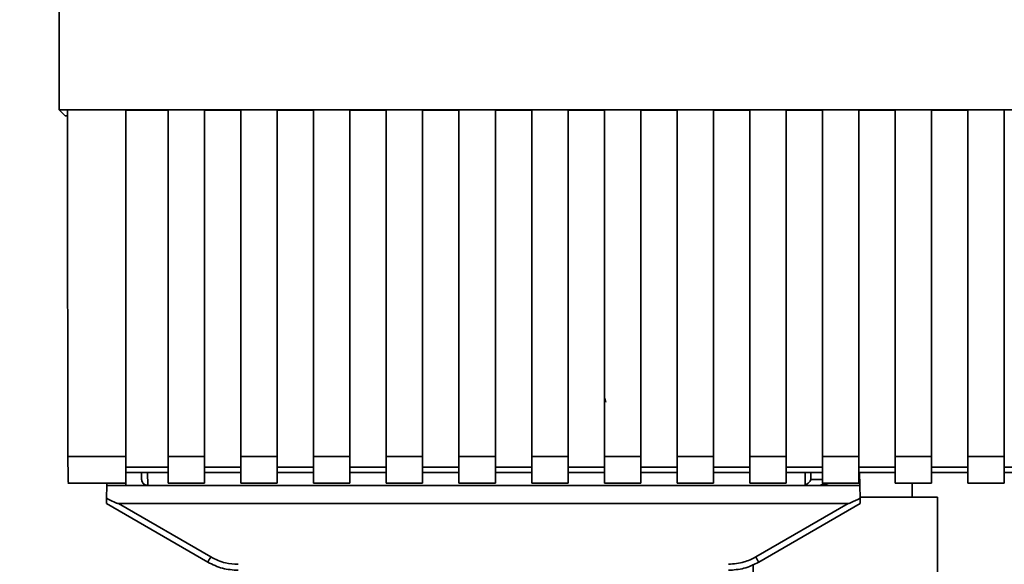
# Paper-space layout 'Blatt1' of a CAD drawing. Units: millimetres. Extents: x 0 to 5940, y 0 to 4200.
# Drawn here: x 1743 to 1825, y 2805 to 2850 of the extents above; entities that cross this region are included whole.
import ezdxf

# ---------------------------------------------------------------- set-up
doc = ezdxf.new("R2010")
doc.units = ezdxf.units.MM
doc.header["$LTSCALE"] = 10
doc.layers.add('1', color=7, linetype='Continuous')
doc.styles.add('SLDTEXTSTYLE0', font='TXT', dxfattribs={"width": 0.605})
doc.dimstyles.new('SLDDIMSTYLE0', dxfattribs={"dimtxt": 35, "dimasz": 25, "dimexe": 0, "dimexo": 0.0625, "dimgap": 8.75, "dimtad": 1, "dimdec": 1, "dimrnd": 1e-09, "dimzin": 4, "dimdsep": 46, "dimtxsty": 'SLDTEXTSTYLE0', "dimsah": 1, "dimcen": 0.09, "dimadec": 0, "dimazin": 1, "dimtfac": 1, "dimtdec": 1, "dimtofl": 0, "dimtmove": 0, "dimatfit": 3, "dimfxl": 1, "dimfrac": 2, "dimtolj": 1, "dimtzin": 12, "dimarcsym": 0})

# ---------------------------------------------------------------- blocks, each defined once
blk = doc.blocks.new('_D')
at = {"layer": '1'}
for p, q in [((703.163, 3597.434), (703.163, 3834.812)), ((2253.056, 2479.562), (2253.056, 3834.812)), ((2253.056, 3824.812), (703.163, 3824.812))]:
    blk.add_line(p, q, dxfattribs=at)
for points in [[(703.163, 3824.812), (728.163, 3820.812), (728.163, 3828.812)], [(2253.056, 3824.812), (2228.056, 3828.812), (2228.056, 3820.812)]]:
    blk.add_solid(points, dxfattribs=at)
at = {"layer": '1', "insert": (1385.87, 3869.929), "char_height": 35, "attachment_point": 1, "style": 'SLDTEXTSTYLE0'}
blk.add_mtext('ca. 1550', dxfattribs=at)

psp = doc.layouts.new('Blatt1')

# ---------------------------------------------------------------- linework, layer by layer
at = {"color": 7, "linetype": 'Continuous', "lineweight": 35}
for p, q in [((1746.673, 2842.798), (1839.652, 2842.798)), ((1747.163, 2842.308), (1746.673, 2842.798)), ((1747.163, 2842.308), (1747.345, 2842.308)), ((1747.345, 2842.786), (1752.163, 2842.786)), ((1752.163, 2814.206), (1752.163, 2842.786)), ((1752.163, 2842.771), (1755.663, 2842.771)), ((1755.663, 2842.786), (1758.663, 2842.786)), ((1755.663, 2842.786), (1755.663, 2814.206)), ((1758.663, 2814.206), (1758.663, 2842.786)), ((1758.663, 2842.771), (1761.663, 2842.771)), ((1761.663, 2842.786), (1764.663, 2842.786)), ((1761.663, 2842.786), (1761.663, 2814.206)), ((1764.663, 2814.206), (1764.663, 2842.786)), ((1764.663, 2842.771), (1767.663, 2842.771)), ((1767.663, 2842.786), (1770.663, 2842.786)), ((1767.663, 2842.786), (1767.663, 2814.206)), ((1770.663, 2814.206), (1770.663, 2842.786)), ((1770.663, 2842.771), (1773.663, 2842.771)), ((1773.663, 2842.786), (1776.663, 2842.786)), ((1773.663, 2842.786), (1773.663, 2814.206)), ((1776.663, 2814.206), (1776.663, 2842.786)), ((1776.663, 2842.771), (1779.663, 2842.771)), ((1779.663, 2842.786), (1782.663, 2842.786)), ((1779.663, 2842.786), (1779.663, 2814.206)), ((1782.663, 2814.206), (1782.663, 2842.786)), ((1782.663, 2842.771), (1785.663, 2842.771)), ((1785.663, 2842.786), (1788.663, 2842.786)), ((1785.663, 2842.786), (1785.663, 2814.206)), ((1788.663, 2814.206), (1788.663, 2842.786)), ((1788.663, 2842.771), (1791.663, 2842.771)), ((1791.663, 2842.786), (1794.663, 2842.786)), ((1791.663, 2842.786), (1791.663, 2814.206)), ((1794.663, 2814.206), (1794.663, 2842.786)), ((1794.663, 2842.771), (1797.663, 2842.771)), ((1797.663, 2842.786), (1800.663, 2842.786)), ((1797.663, 2842.786), (1797.663, 2814.206)), ((1800.663, 2814.206), (1800.663, 2842.786)), ((1800.663, 2842.771), (1803.663, 2842.771)), ((1803.663, 2842.786), (1806.663, 2842.786)), ((1803.663, 2842.786), (1803.663, 2814.206)), ((1806.663, 2814.206), (1806.663, 2842.786)), ((1806.663, 2842.771), (1809.663, 2842.771)), ((1809.663, 2842.786), (1812.663, 2842.786)), ((1809.663, 2842.786), (1809.663, 2814.206)), ((1812.663, 2814.206), (1812.663, 2842.786)), ((1812.663, 2842.771), (1815.663, 2842.771)), ((1815.663, 2842.786), (1818.663, 2842.786)), ((1815.663, 2842.786), (1815.663, 2814.206)), ((1818.663, 2814.206), (1818.663, 2842.786)), ((1818.663, 2842.771), (1821.663, 2842.771)), ((1821.663, 2842.786), (1824.663, 2842.786)), ((1821.663, 2842.786), (1821.663, 2814.206)), ((1824.663, 2814.206), (1824.663, 2842.786)), ((1791.768, 2818.688), (1791.692, 2819.009)), ((1747.393, 2814.206), (1752.163, 2814.206)), ((1752.163, 2811.996), (1752.163, 2814.206)), ((1755.663, 2814.206), (1758.663, 2814.206)), ((1755.663, 2814.206), (1755.663, 2811.996)), ((1758.663, 2814.206), (1758.663, 2811.996)), ((1761.663, 2814.206), (1764.663, 2814.206)), ((1761.663, 2811.996), (1761.663, 2814.206)), ((1764.663, 2814.206), (1764.663, 2811.996)), ((1767.663, 2814.206), (1770.663, 2814.206)), ((1767.663, 2814.206), (1767.663, 2811.996)), ((1770.663, 2814.206), (1770.663, 2811.996)), ((1773.663, 2814.206), (1776.663, 2814.206)), ((1773.663, 2814.206), (1773.663, 2811.996)), ((1776.663, 2814.206), (1776.663, 2811.996)), ((1779.663, 2814.206), (1782.663, 2814.206)), ((1779.663, 2814.206), (1779.663, 2811.996)), ((1782.663, 2814.206), (1782.663, 2811.996)), ((1785.663, 2814.206), (1788.663, 2814.206)), ((1785.663, 2814.206), (1785.663, 2811.996)), ((1788.663, 2814.206), (1788.663, 2811.996)), ((1791.663, 2814.206), (1794.663, 2814.206)), ((1791.663, 2814.206), (1791.663, 2811.996)), ((1794.663, 2814.206), (1794.663, 2811.996)), ((1797.663, 2814.206), (1800.663, 2814.206)), ((1797.663, 2814.206), (1797.663, 2811.996)), ((1800.663, 2814.206), (1800.663, 2811.996)), ((1803.663, 2814.206), (1806.663, 2814.206)), ((1803.663, 2814.206), (1803.663, 2811.996)), ((1806.663, 2814.206), (1806.663, 2811.996)), ((1809.663, 2814.206), (1812.663, 2814.206)), ((1809.663, 2814.206), (1809.663, 2811.996)), ((1812.663, 2814.206), (1812.663, 2811.996)), ((1815.663, 2814.206), (1818.663, 2814.206)), ((1815.663, 2814.206), (1815.663, 2811.996)), ((1818.663, 2814.206), (1818.663, 2811.996)), ((1821.663, 2814.206), (1824.663, 2814.206)), ((1821.663, 2814.206), (1821.663, 2811.996)), ((1824.663, 2814.206), (1824.663, 2811.996)), ((1755.663, 2813.323), (1752.163, 2813.323)), ((1761.663, 2813.323), (1758.663, 2813.323)), ((1767.663, 2813.323), (1764.663, 2813.323)), ((1773.663, 2813.323), (1770.663, 2813.323)), ((1779.663, 2813.323), (1776.663, 2813.323)), ((1785.663, 2813.323), (1782.663, 2813.323)), ((1791.663, 2813.323), (1788.663, 2813.323)), ((1797.663, 2813.323), (1794.663, 2813.323)), ((1803.663, 2813.323), (1800.663, 2813.323)), ((1809.663, 2813.323), (1806.663, 2813.323)), ((1815.663, 2813.323), (1812.663, 2813.323)), ((1821.663, 2813.323), (1818.663, 2813.323)), ((1827.663, 2813.323), (1824.663, 2813.323)), ((1752.163, 2812.882), (1755.663, 2812.882)), ((1753.464, 2812.882), (1753.474, 2812.3)), ((1753.964, 2812.882), (1753.982, 2811.809)), ((1758.663, 2812.882), (1761.663, 2812.882)), ((1764.663, 2812.882), (1767.663, 2812.882)), ((1770.663, 2812.882), (1773.663, 2812.882)), ((1776.663, 2812.882), (1779.663, 2812.882)), ((1782.663, 2812.882), (1785.663, 2812.882)), ((1788.663, 2812.882), (1791.663, 2812.882)), ((1794.663, 2812.882), (1797.663, 2812.882)), ((1800.663, 2812.882), (1803.663, 2812.882)), ((1806.663, 2812.882), (1809.663, 2812.882)), ((1808.222, 2811.84), (1808.242, 2812.882)), ((1808.699, 2812.3), (1808.71, 2812.882)), ((1809.663, 2812.3), (1808.699, 2812.3)), ((1812.663, 2812.882), (1815.663, 2812.882)), ((1812.736, 2811.809), (1812.718, 2812.882)), ((1818.663, 2812.882), (1821.663, 2812.882)), ((1824.663, 2812.882), (1827.663, 2812.882)), ((1747.393, 2811.996), (1752.163, 2811.996)), ((1750.57, 2810.754), (1750.589, 2811.809)), ((1750.592, 2811.996), (1750.589, 2811.809)), ((1750.589, 2811.809), (1752.163, 2811.809)), ((1752.159, 2811.996), (1752.163, 2811.809)), ((1752.163, 2811.809), (1809.589, 2811.809)), ((1755.663, 2811.996), (1758.663, 2811.996)), ((1761.663, 2811.996), (1764.663, 2811.996)), ((1767.663, 2811.996), (1770.663, 2811.996)), ((1773.663, 2811.996), (1776.663, 2811.996)), ((1779.663, 2811.996), (1782.663, 2811.996)), ((1785.663, 2811.996), (1788.663, 2811.996)), ((1791.663, 2811.996), (1794.663, 2811.996)), ((1797.663, 2811.996), (1800.663, 2811.996)), ((1803.663, 2811.996), (1806.663, 2811.996)), ((1809.589, 2811.809), (1810.169, 2811.996)), ((1812.736, 2811.809), (1809.589, 2811.809)), ((1809.663, 2811.996), (1812.663, 2811.996)), ((1812.736, 2811.809), (1812.755, 2810.754)), ((1815.663, 2811.996), (1818.663, 2811.996)), ((1817.064, 2810.834), (1817.064, 2811.996)), ((1821.663, 2811.996), (1824.663, 2811.996)), ((1812.753, 2810.834), (1819.163, 2810.834)), ((1819.163, 2795.834), (1819.163, 2810.834)), ((1750.563, 2810.309), (1758.929, 2805.479)), ((1751.555, 2810.309), (1811.77, 2810.309)), ((1751.555, 2810.309), (1759.179, 2805.907)), ((1804.147, 2805.907), (1811.77, 2810.309)), ((1804.397, 2805.479), (1812.763, 2810.309)), ((1803.932, 2795.834), (1803.932, 2805.312))]:
    psp.add_line(p, q, dxfattribs=at)
for centre, radius, start, end in [((1809.351, 2812.309), 0.5, 270, 321.29174), ((1734.558, 2819.98), 28.359, 329.24681, 330.24939), ((1828.768, 2819.98), 28.359, 209.75061, 210.75319)]:
    psp.add_arc(centre, radius, start, end, dxfattribs=at)
for points, knots in [([(1746.64, 2885.739), (1746.643, 2878.576), (1746.648, 2864.248), (1746.665, 2849.949), (1746.673, 2842.798)], [0, 0, 0, 0, 0.499886, 1, 1, 1, 1]), ([(1747.345, 2842.786), (1747.352, 2837.445), (1747.366, 2827.904), (1747.384, 2818.392), (1747.393, 2814.206)], [0, 0, 0, 0, 0.559834, 1, 1, 1, 1]), ([(1747.436, 2812.037), (1747.431, 2812.045), (1747.42, 2812.065), (1747.406, 2812.608), (1747.396, 2813.379), (1747.394, 2813.937), (1747.393, 2814.206)], [0, 0, 0, 0, 0.218249, 0.5311188, 0.7745556, 1, 1, 1, 1]), ([(1753.982, 2811.809), (1753.945, 2811.811), (1753.87, 2811.815), (1753.763, 2811.85), (1753.667, 2811.905), (1753.561, 2812.006), (1753.492, 2812.156), (1753.479, 2812.259), (1753.474, 2812.3)], [0, 0, 0, 0, 0.115789, 0.236586, 0.366182, 0.507663, 0.800187, 1, 1, 1, 1]), ([(1808.699, 2812.3), (1808.679, 2812.254), (1808.639, 2812.161), (1808.536, 2812.044), (1808.403, 2811.924), (1808.284, 2811.869), (1808.222, 2811.84)], [0, 0, 0, 0, 0.245847, 0.498551, 0.73788, 1, 1, 1, 1]), ([(1750.563, 2810.309), (1750.563, 2810.317), (1750.563, 2810.333), (1750.565, 2810.45), (1750.568, 2810.596), (1750.569, 2810.702), (1750.57, 2810.754)], [0, 0, 0, 0, 0.258386, 0.54232, 0.774154, 1, 1, 1, 1]), ([(1751.555, 2810.309), (1751.547, 2810.31), (1751.526, 2810.312), (1751.478, 2810.327), (1751.364, 2810.37), (1751.054, 2810.51), (1750.777, 2810.65), (1750.57, 2810.754)], [0, 0, 0, 0, 0.02322, 0.058536, 0.139175, 0.36038, 1, 1, 1, 1]), ([(1812.755, 2810.754), (1812.51, 2810.629), (1812.21, 2810.476), (1811.886, 2810.34), (1811.804, 2810.313), (1811.78, 2810.31), (1811.77, 2810.309)], [0, 0, 0, 0, 0.759745, 0.932709, 0.973735, 1, 1, 1, 1]), ([(1812.755, 2810.754), (1812.756, 2810.687), (1812.758, 2810.554), (1812.761, 2810.408), (1812.762, 2810.323), (1812.763, 2810.313), (1812.763, 2810.309)], [0, 0, 0, 0, 0.288437, 0.58078, 0.798899, 1, 1, 1, 1]), ([(1759.179, 2805.907), (1759.578, 2805.715), (1760.292, 2805.371), (1761.081, 2805.325), (1761.429, 2805.304)], [0, 0, 0, 0, 0.559553, 1, 1, 1, 1]), ([(1801.897, 2805.304), (1802.339, 2805.338), (1803.129, 2805.397), (1803.835, 2805.751), (1804.147, 2805.907)], [0, 0, 0, 0, 0.559553, 1, 1, 1, 1]), ([(1758.929, 2805.479), (1759.328, 2805.283), (1760.118, 2804.896), (1760.995, 2804.838), (1761.429, 2804.809)], [0, 0, 0, 0, 0.5058396, 1, 1, 1, 1]), ([(1801.897, 2804.809), (1802.33, 2804.838), (1803.207, 2804.896), (1803.997, 2805.283), (1804.397, 2805.479)], [0, 0, 0, 0, 0.494156, 1, 1, 1, 1])]:
    psp.add_open_spline(points, degree=3, knots=knots, dxfattribs=at)

# ---------------------------------------------------------------- dimensions: what is measured, and where the dimension line sits
at = {"layer": '1'}
dim = psp.add_linear_dim(base=(703.163, 3824.812), p1=(2253.056, 2489.562), p2=(703.163, 3587.434), dimstyle='SLDDIMSTYLE0', dxfattribs=at)
dim.commit()
dim.dimension.update_dxf_attribs({"geometry": '_D', "text_midpoint": (1478.11, 3824.812), "dimtype": 160})

doc.saveas('drawing.dxf')
